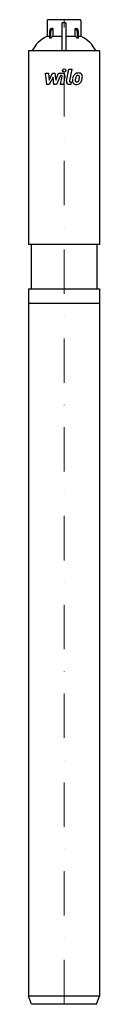
# Model space of a CAD drawing. Extents: x -40 to 40, y 0 to 1110.
import ezdxf

# ---------------------------------------------------------------- set-up
doc = ezdxf.new("R2010")
doc.units = 0
doc.header["$LTSCALE"] = 100
doc.linetypes.add('DASHDOT', pattern=[1, 0.5, -0.25, 0, -0.25])
doc.layers.get('0').update_dxf_attribs({"color": 124})
doc.layers.add('CP_AXIS', color=143, linetype='DASHDOT', lineweight=18)
doc.layers.add('CP_DETAL', color=33, linetype='Continuous')

msp = doc.modelspace()

# ---------------------------------------------------------------- linework, layer by layer
at = {"extrusion": (0, 1, 0)}
for p, q in [((17.9, 1110), (-17.9, 1110)), ((-18.9, 1109), (-18.9, 1091.6)), ((-12.6, 1100), (-12.6, 1091.6)), ((2, 1106.5), (-2, 1106.5)), ((-2, 1075), (-2, 1106.5)), ((2, 1106.5), (2, 1075)), ((12.6, 1091.6), (12.6, 1100)), ((18.9, 1109), (18.9, 1091.6)), ((-18.9, 1091.6), (-16.2, 1091.6)), ((-16.2, 1097), (-16.2, 1089.1)), ((-14.7, 1089.1), (-14.7, 1097)), ((-12.6, 1091.6), (-2, 1091.6)), ((2, 1091.6), (12.6, 1091.6)), ((14.7, 1097), (14.7, 1089.1)), ((16.2, 1089.1), (16.2, 1097)), ((16.2, 1091.6), (18.9, 1091.6)), ((40, 1075), (-40, 1075)), ((-40, 1075), (-40, 856.5)), ((40, 1075), (40, 856.5)), ((40, 856.5), (-40, 856.5)), ((-37.2, 856.5), (-37.2, 806.6)), ((37.2, 856.5), (37.2, 806.6)), ((-40, 806.6), (-40, 9.2)), ((40, 806.6), (40, 9.2)), ((40, 790), (-40, 790)), ((40, 9.2), (-40, 9.2)), ((-36.5, 0), (-40, 9.2)), ((36.5, 0), (-36.5, 0)), ((36.5, 0), (40, 9.2))]:
    msp.add_line(p, q, dxfattribs=at)
for p, q in [((-12.6, 1100), (-14, 1100)), ((12.6, 1100), (14, 1100)), ((-14.7, 1089.1), (-16.2, 1089.1)), ((-14.7, 1089.1), (-12.6, 1091.6)), ((14.7, 1089.1), (12.6, 1091.6)), ((16.2, 1089.1), (14.7, 1089.1)), ((-40, 806.6), (40, 806.6))]:
    msp.add_line(p, q)
for centre, radius, start, end in [((-17.9, 1109), 1, 90, 180), ((17.9, 1109), 1, 0, 90), ((-12.5, 1097.1), 3.63, 144.2467, 181.3377), ((-13.9, 1098.1), 1.86, 92.7228, 145.1385), ((-10.9, 1097), 3.81, 150.2462, 180.7047), ((-12.5, 1098), 1.99, 93.5804, 152.3284), ((12.5, 1098), 1.99, 27.6716, 86.4196), ((13.9, 1098.1), 1.86, 34.8615, 87.2772), ((10.9, 1097), 3.81, 359.2953, 29.7538), ((12.5, 1097.1), 3.63, 358.6623, 35.7533)]:
    msp.add_arc(centre, radius, start, end)
for centre, start_param, end_param in [((7.5, 1065), -0.953662, -0.312042), ((-7.5, 1065), -2.829551, -2.18793)]:
    msp.add_ellipse(centre, major_axis=(-45.5, 0), ratio=0.716312, start_param=start_param, end_param=end_param)
at = {"layer": 'CP_AXIS'}
msp.add_line((0, 0), (0, 1110), dxfattribs=at)
at = {"layer": 'CP_DETAL'}
for p, q in [((-20.7, 1049.8), (-17.4, 1049.8)), ((-19.4, 1037.1), (-20.7, 1049.8)), ((-17.4, 1049.8), (-16.9, 1042)), ((-16.9, 1042), (-12.8, 1049.8)), ((-12.4, 1045.1), (-16.6, 1037.1)), ((-12.8, 1049.8), (-10.4, 1049.8)), ((-11.3, 1037.1), (-12.4, 1045.1)), ((-10.4, 1049.8), (-9.3, 1042)), ((-9.3, 1042), (-6.1, 1049.8)), ((-4, 1047.1), (-8.6, 1037.1)), ((-6.1, 1049.8), (-1.9, 1049.8)), ((-3.3, 1047.1), (-4, 1047.1)), ((-3.8, 1037.1), (-2.2, 1045.8)), ((1.1, 1046.2), (-0.7, 1037.1)), ((2.8, 1040.7), (5.5, 1054.4)), ((5.5, 1054.4), (8.7, 1054.4)), ((8.7, 1054.4), (6.1, 1041.1)), ((-16.6, 1037.1), (-19.4, 1037.1)), ((-8.6, 1037.1), (-11.3, 1037.1)), ((-0.7, 1037.1), (-3.8, 1037.1)), ((7.6, 1037.1), (5.8, 1037.1)), ((7.2, 1039.8), (8.2, 1039.8)), ((8.2, 1039.8), (7.6, 1037.1))]:
    msp.add_line(p, q, dxfattribs=at)
msp.add_circle((0.2, 1052.8), 1.87, dxfattribs=at)
for centre, radius, start, end in [((-3.3, 1046), 1.12, 349.1282, 90.0361), ((-1.9, 1046.8), 3, 349.1463, 90.1097), ((24.4, 1040.4), 15, 168.3333, 176.5259), ((20.7, 1041.8), 11.1, 153.1115, 171.0742), ((15.9, 1043.9), 5.9, 130.4936, 150.8647), ((16.2, 1043.7), 6.28, 89.3287, 131.1984), ((23.5, 1041.2), 10.9, 167.8511, 176.8316), ((29.8, 1040.2), 17.2, 165.0104, 169.1866), ((16.5, 1044), 3.4, 132.3225, 168.5446), ((15.7, 1044.8), 2.32, 88.6944, 130.5967), ((15.8, 1045), 2.12, 69.364, 91.2833), ((16.6, 1045.6), 4.36, 39.8625, 93.7877), ((16, 1045.7), 1.4, 38.8919, 68.6227), ((7.9, 1045.1), 9.52, 336.5302, 350.0633), ((15.6, 1045.4), 1.89, 358.4755, 35.933), ((5.4, 1045.7), 12, 349.3761, 358.4794), ((16.9, 1046.1), 3.83, 357.2175, 36.9176), ((2.1, 1047), 18.6, 343.0634, 349.1605), ((8, 1046.2), 12.7, 347.7846, 358.7587), ((5.8, 1040.1), 3, 169.0042, 270), ((7.2, 1040.9), 1.12, 169.0041, 270), ((13.3, 1040.9), 3.93, 173.443, 216.7902), ((13.5, 1041.2), 4.24, 219.1176, 274.2411), ((14.6, 1041.5), 1.98, 173.0647, 215.6723), ((14.2, 1041.4), 1.59, 220.254, 274.7357), ((13.8, 1043.4), 6.45, 269.6738, 310.639), ((13.9, 1045.4), 5.58, 274.1845, 282.2301), ((14.4, 1042.2), 2.32, 287.2372, 310.2783), ((14.1, 1042.5), 2.86, 311.1381, 334.8162), ((13.9, 1043.3), 6.27, 311.0023, 344.0583)]:
    msp.add_arc(centre, radius, start, end, dxfattribs=at)

doc.saveas('drawing.dxf')
